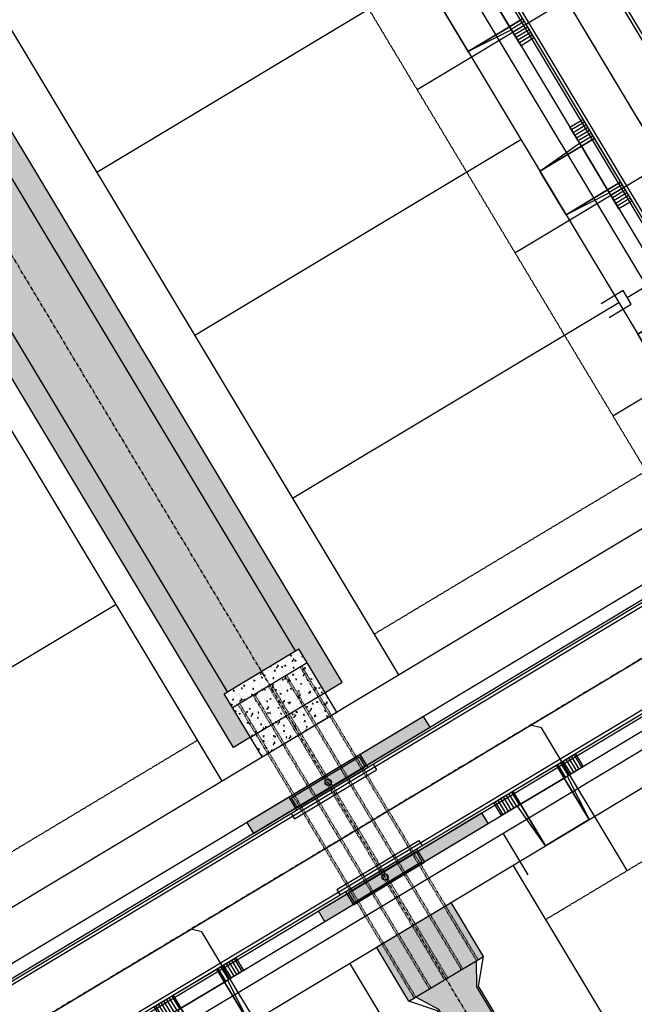
# Model space of a CAD drawing. Extents: x 2226180 to 2236402, y 13768640 to 13776951.
# Drawn here: x 2234073 to 2234267, y 13773937 to 13774248 of the extents above; entities that cross this region are included whole.
import ezdxf

# ---------------------------------------------------------------- set-up
doc = ezdxf.new("R2010")
doc.units = 0
doc.header["$MEASUREMENT"] = 0
for name, pattern in [('CENTER', [2, 1.25, -0.25, 0.25, -0.25]), ('HIDDEN', [0.375, 0.25, -0.125]), ('HIDDEN2', [0.1875, 0.125, -0.0625])]:
    doc.linetypes.add(name, pattern=pattern)
for name, color, linetype in [('C-U01-DRN-CL', 1, 'CENTER'), ('C-U01-DRN-CONC', 1, 'Continuous'), ('C-U01-DRN-CONC-HATCH', 14, 'Continuous'), ('C-U01-DRN-CULV', 1, 'HIDDEN'), ('C-U01-DRN-EARTH', 7, 'Continuous'), ('C-U01-DRN-EARTH-HATCH', 244, 'Continuous'), ('C-U01-DRN-INLET', 7, 'Continuous'), ('C-U01-ESMT-EGTCA', 1, 'HIDDEN2'), ('C-U01-LOT', 7, 'Continuous'), ('C-U01-SEWR', 3, 'SSWUGn'), ('C-U01-SEWR-LAT-LINE C', 2, 'Continuous'), ('C-U01-SEWR-LAT-LINE G', 2, 'Continuous'), ('C-U01-STR-BOC', 1, 'Continuous'), ('C-U01-STR-CL', 1, 'CENTER'), ('C-U01-STR-DRWY', 1, 'Continuous'), ('C-U01-STR-EOP', 7, 'Continuous'), ('C-U01-STR-GUTTER', 8, 'Continuous'), ('C-U01-STR-ROW', 3, 'Continuous'), ('C-U01-STR-SDWK', 7, 'Continuous'), ('C-U01-STR-SDWK-H', 244, 'Continuous'), ('C-U01-WAT', 4, 'WATERL'), ('C-U01-WAT-SRVC', 7, 'Continuous')]:
    doc.layers.add(name, color=color, linetype=linetype)
doc.styles.add('ALTYPE', font='SourceSansPro-Regular.ttf')
doc.styles.add('SSP-LEGEND', font='SourceSansPro-Regular.ttf')
doc.linetypes.add('SSWUGn', pattern='A,1,-0.178,["SS",ALTYPE,S=0.08,R=0,X=-0.144,Y=-0.04],-0.04,0.25', length=1.468)
doc.linetypes.add('WATERL', pattern='A,1,-0.11,["W",ALTYPE,S=0.08,R=0,X=-0.076,Y=-0.04],-0.04,0.5', length=1.65)
pattern_1 = [(270.0390153925836, (13.00748740309841, -10.99114513862119), (0.9999997681555599, 0.0006809470069203405), [])]

# ---------------------------------------------------------------- blocks, each defined once
blk = doc.blocks.new('*U937')
h = blk.add_hatch()
h.set_pattern_fill('ANSI31', color=241, scale=7.999999999999999, angle=225.0390153925838)
h.set_pattern_definition(pattern_1)
h.paths.add_polyline_path([(-1.995743617517867, -6.251360444986096), (-1.992509119234998, -11.00135934372501), (5.007489257853929, -10.99659271467657), (5.004254759571057, -6.246593815937651)])
h = blk.add_hatch()
h.set_pattern_fill('ANSI31', color=241, scale=7.999999999999999, angle=225.0390153925838)
h.set_pattern_definition(pattern_1)
h.paths.add_polyline_path([(21.00425105006002, -6.235698663826923), (21.0074855483429, -10.98569756256584), (28.00748392543181, -10.9809309335174), (28.00424942714895, -6.23093203477848)])
at = {"color": 243, "flags": 128}
blk.add_lwpolyline([(3.867602124705149, -6.24736781632672), (5.004254759571057, -6.246593815937651), (4.993860975593437, 9.017121953783347)], close=True, dxfattribs=at)
at = {"color": 243}
for points in [[(21.00425105006002, -6.235698663826923), (20.9938572660824, 9.028017105894072), (4.993860975593437, 9.017121953783347), (5.004254759571057, -6.246593815937651)], [(20.9938572660824, 9.028017105894072), (21.00425105006002, -6.235698663826923), (22.14090368492593, -6.234924663437853)], [(21.0074855483429, -10.98569756256584), (21.00425105006002, -6.235698663826923), (5.004254759571057, -6.246593815937651), (5.007489257853929, -10.99659271467657)]]:
    blk.add_lwpolyline(points, close=True, dxfattribs=at)
at = {"color": 242, "flags": 128}
for points in [[(-1.995743617517867, -6.251360444986096), (-1.992509119234998, -11.00135934372501), (5.007489257853929, -10.99659271467657), (5.004254759571057, -6.246593815937651)], [(21.00425105006002, -6.235698663826923), (21.0074855483429, -10.98569756256584), (28.00748392543181, -10.9809309335174), (28.00424942714895, -6.23093203477848)]]:
    blk.add_lwpolyline(points, close=True, dxfattribs=at)
blk = doc.blocks.new('*U938')
h = blk.add_hatch()
h.set_pattern_fill('ANSI31', color=241, scale=7.999999999999999, angle=225.0390153925838)
h.set_pattern_definition(pattern_1)
h.paths.add_polyline_path([(-1.995743617517867, -6.251360444986096), (-1.992509119234998, -11.00135934372501), (5.007489257853929, -10.99659271467657), (5.004254759571057, -6.246593815937651)])
h = blk.add_hatch()
h.set_pattern_fill('ANSI31', color=241, scale=7.999999999999999, angle=225.0390153925838)
h.set_pattern_definition(pattern_1)
h.paths.add_polyline_path([(21.00425105006002, -6.235698663826923), (21.0074855483429, -10.98569756256584), (28.00748392543181, -10.9809309335174), (28.00424942714895, -6.23093203477848)])
at = {"color": 243, "flags": 128}
blk.add_lwpolyline([(3.867602124705149, -6.24736781632672), (5.004254759571057, -6.246593815937651), (4.993860975593437, 9.017121953783347)], close=True, dxfattribs=at)
at = {"color": 243}
for points in [[(21.00425105006002, -6.235698663826923), (20.9938572660824, 9.028017105894072), (4.993860975593437, 9.017121953783347), (5.004254759571057, -6.246593815937651)], [(20.9938572660824, 9.028017105894072), (21.00425105006002, -6.235698663826923), (22.14090368492593, -6.234924663437853)], [(21.0074855483429, -10.98569756256584), (21.00425105006002, -6.235698663826923), (5.004254759571057, -6.246593815937651), (5.007489257853929, -10.99659271467657)]]:
    blk.add_lwpolyline(points, close=True, dxfattribs=at)
at = {"color": 242, "flags": 128}
for points in [[(-1.995743617517867, -6.251360444986096), (-1.992509119234998, -11.00135934372501), (5.007489257853929, -10.99659271467657), (5.004254759571057, -6.246593815937651)], [(21.00425105006002, -6.235698663826923), (21.0074855483429, -10.98569756256584), (28.00748392543181, -10.9809309335174), (28.00424942714895, -6.23093203477848)]]:
    blk.add_lwpolyline(points, close=True, dxfattribs=at)
blk = doc.blocks.new('*U912')
h = blk.add_hatch()
h.set_pattern_fill('ANSI31', color=241, scale=7.999999999999999, angle=225.0390153925838)
h.set_pattern_definition(pattern_1)
h.paths.add_polyline_path([(-1.995743617517867, -6.251360444986096), (-1.992509119234998, -11.00135934372501), (5.007489257853929, -10.99659271467657), (5.004254759571057, -6.246593815937651)])
h = blk.add_hatch()
h.set_pattern_fill('ANSI31', color=241, scale=7.999999999999999, angle=225.0390153925838)
h.set_pattern_definition(pattern_1)
h.paths.add_polyline_path([(21.00425105006002, -6.235698663826923), (21.0074855483429, -10.98569756256584), (28.00748392543181, -10.9809309335174), (28.00424942714895, -6.23093203477848)])
at = {"color": 243, "flags": 128}
blk.add_lwpolyline([(3.867602124705149, -6.24736781632672), (5.004254759571057, -6.246593815937651), (4.993860975631776, 9.017121897480514)], close=True, dxfattribs=at)
at = {"color": 243}
for points in [[(21.00425105006002, -6.235698663826923), (20.99385726612074, 9.02801704959124), (4.993860975631776, 9.017121897480514), (5.004254759571057, -6.246593815937651)], [(20.99385726612074, 9.02801704959124), (21.00425105006002, -6.235698663826923), (22.14090368492593, -6.234924663437853)], [(21.0074855483429, -10.98569756256584), (21.00425105006002, -6.235698663826923), (5.004254759571057, -6.246593815937651), (5.007489257853929, -10.99659271467657)]]:
    blk.add_lwpolyline(points, close=True, dxfattribs=at)
at = {"color": 242, "flags": 128}
for points in [[(-1.995743617517867, -6.251360444986096), (-1.992509119234998, -11.00135934372501), (5.007489257853929, -10.99659271467657), (5.004254759571057, -6.246593815937651)], [(21.00425105006002, -6.235698663826923), (21.0074855483429, -10.98569756256584), (28.00748392543181, -10.9809309335174), (28.00424942714895, -6.23093203477848)]]:
    blk.add_lwpolyline(points, close=True, dxfattribs=at)
blk = doc.blocks.new('*U918')
h = blk.add_hatch()
h.set_pattern_fill('ANSI31', color=241, scale=7.999999999999999, angle=225.0390153925838)
h.set_pattern_definition(pattern_1)
h.paths.add_polyline_path([(-1.995743617517867, -6.251360444986096), (-1.992509119234998, -11.00135934372501), (5.007489257853929, -10.99659271467657), (5.004254759571057, -6.246593815937651)])
h = blk.add_hatch()
h.set_pattern_fill('ANSI31', color=241, scale=7.999999999999999, angle=225.0390153925838)
h.set_pattern_definition(pattern_1)
h.paths.add_polyline_path([(21.00425105006002, -6.235698663826923), (21.0074855483429, -10.98569756256584), (28.00748392543181, -10.9809309335174), (28.00424942714895, -6.23093203477848)])
at = {"color": 243, "flags": 128}
blk.add_lwpolyline([(3.867602124705149, -6.24736781632672), (5.004254759571057, -6.246593815937651), (4.993860975631975, 9.017121897187497)], close=True, dxfattribs=at)
at = {"color": 243}
for points in [[(21.00425105006002, -6.235698663826923), (20.99385726612094, 9.028017049298223), (4.993860975631975, 9.017121897187497), (5.004254759571057, -6.246593815937651)], [(20.99385726612094, 9.028017049298223), (21.00425105006002, -6.235698663826923), (22.14090368492593, -6.234924663437853)], [(21.0074855483429, -10.98569756256584), (21.00425105006002, -6.235698663826923), (5.004254759571057, -6.246593815937651), (5.007489257853929, -10.99659271467657)]]:
    blk.add_lwpolyline(points, close=True, dxfattribs=at)
at = {"color": 242, "flags": 128}
for points in [[(-1.995743617517867, -6.251360444986096), (-1.992509119234998, -11.00135934372501), (5.007489257853929, -10.99659271467657), (5.004254759571057, -6.246593815937651)], [(21.00425105006002, -6.235698663826923), (21.0074855483429, -10.98569756256584), (28.00748392543181, -10.9809309335174), (28.00424942714895, -6.23093203477848)]]:
    blk.add_lwpolyline(points, close=True, dxfattribs=at)
blk = doc.blocks.new('*U919')
h = blk.add_hatch()
h.set_pattern_fill('ANSI31', color=241, scale=7.999999999999999, angle=225.0390153925838)
h.set_pattern_definition(pattern_1)
h.paths.add_polyline_path([(-1.995743617517867, -6.251360444986096), (-1.992509119234998, -11.00135934372501), (5.007489257853929, -10.99659271467657), (5.004254759571057, -6.246593815937651)])
h = blk.add_hatch()
h.set_pattern_fill('ANSI31', color=241, scale=7.999999999999999, angle=225.0390153925838)
h.set_pattern_definition(pattern_1)
h.paths.add_polyline_path([(21.00425105006002, -6.235698663826923), (21.0074855483429, -10.98569756256584), (28.00748392543181, -10.9809309335174), (28.00424942714895, -6.23093203477848)])
at = {"color": 243, "flags": 128}
blk.add_lwpolyline([(3.867602124705149, -6.24736781632672), (5.004254759571057, -6.246593815937651), (4.993860975629296, 9.017121901123254)], close=True, dxfattribs=at)
at = {"color": 243}
for points in [[(21.00425105006002, -6.235698663826923), (20.99385726611826, 9.02801705323398), (4.993860975629296, 9.017121901123254), (5.004254759571057, -6.246593815937651)], [(20.99385726611826, 9.02801705323398), (21.00425105006002, -6.235698663826923), (22.14090368492593, -6.234924663437853)], [(21.0074855483429, -10.98569756256584), (21.00425105006002, -6.235698663826923), (5.004254759571057, -6.246593815937651), (5.007489257853929, -10.99659271467657)]]:
    blk.add_lwpolyline(points, close=True, dxfattribs=at)
at = {"color": 242, "flags": 128}
for points in [[(-1.995743617517867, -6.251360444986096), (-1.992509119234998, -11.00135934372501), (5.007489257853929, -10.99659271467657), (5.004254759571057, -6.246593815937651)], [(21.00425105006002, -6.235698663826923), (21.0074855483429, -10.98569756256584), (28.00748392543181, -10.9809309335174), (28.00424942714895, -6.23093203477848)]]:
    blk.add_lwpolyline(points, close=True, dxfattribs=at)
blk = doc.blocks.new('*U492')
at = {"flags": 128}
for points in [[(0.006368842636732507, 3.070550687125429), (0.02126019184612474, 10.249977963819)], [(2.489623793972243, -5.005174657219541), (2.506363461887203, 3.065365274492625), (-2.493625776613738, 3.075736099758234), (-2.510365444528702, -4.994803831953935)]]:
    blk.add_lwpolyline(points, dxfattribs=at)
at = {"char_height": 3.000000000000001, "style": 'SSP-LEGEND'}
for insert, attachment_point, rotation in [((-4.250447561366637, -8.255409963380004), 3, 179.87679457210965), ((4.216164897084099, -8.27297115285659), 1, 179.88552345006173)]:
    blk.add_mtext_dynamic_auto_height_columns('W', width=2.463817925192416, gutter_width=1, height=2.309836991131306, count=1, dxfattribs=dict(at, insert=insert, attachment_point=attachment_point, rotation=rotation))
blk = doc.blocks.new('*U1069')
at = {"flags": 128}
blk.add_lwpolyline([(1049.143078856042, 427.2696474726994), (1049.143078856042, 322.269654277378), (1054.143072666727, 317.269648089711)], dxfattribs=at)
blk = doc.blocks.new('*U1063')
at = {"flags": 128}
blk.add_lwpolyline([(1049.143078856042, 427.2696479845623), (1049.143078856042, 322.269654277378), (1054.143072666727, 317.269648089711)], dxfattribs=at)
blk = doc.blocks.new('*U1027')
at = {"flags": 128}
blk.add_lwpolyline([(1049.143078856042, 427.2696478786819), (1049.143078856042, 322.269654277378), (1044.143085045357, 317.269648089711)], dxfattribs=at)
blk = doc.blocks.new('*U1032')
at = {"flags": 128}
blk.add_lwpolyline([(1049.143078856042, 427.2696478184116), (1049.143078856042, 322.269654277378), (1044.143085045357, 317.269648089711)], dxfattribs=at)
blk = doc.blocks.new('*U1031')
at = {"flags": 128}
blk.add_lwpolyline([(1049.143078856042, 427.269647946611), (1049.143078856042, 322.269654277378), (1044.143085045357, 317.269648089711)], dxfattribs=at)
blk = doc.blocks.new('*U615')
blk.add_line((-10.24479254503668, 2.521254816358418), (5.005174658500681, 2.489623791396621))
at = {"insert": (8.272971155026195, 4.216164892826894), "char_height": 3.000000000000001, "attachment_point": 1, "rotation": 269.8855234205778, "style": 'SSP-LEGEND'}
blk.add_mtext_dynamic_auto_height_columns('W', width=2.463817925192416, gutter_width=1, height=2.309836991131306, count=1, dxfattribs=at)

msp = doc.modelspace()

# ---------------------------------------------------------------- hatches: boundary and pattern name
at = {"layer": 'C-U01-DRN-CONC-HATCH'}
h = msp.add_hatch(dxfattribs=at)
h.set_pattern_fill('AR-CONC', color=256, scale=0.5, angle=30.98000000000003)
h.set_pattern_definition([(111.9600000000001, (9.313225746154785e-10, -5.587935447692871e-09), (1.962807857950137, 3.01784448116577), [0.3749999999999997, -4.124999999999995]), (56.96000000000009, (9.313225746154785e-10, -5.587935447692871e-09), (-3.64562428274024, 1.15565870982041), [0.2999999999999998, -3.299999999999998]), (162.41144446, (0.1635673185810447, 0.2514870334416628), (-1.682816395907445, 4.173503162796694), [0.3187009599999998, -3.505710559999998]), (108.1442000000001, (-0.8826196221634746, 0.4700878579169512), (3.238938804544936, 4.320797689733942), [0.5625, -6.1875]), (158.59563549, (-0.6127079846337438, 0.8301541078835726), (-2.102014790491074, 6.414361530754197), [0.47805171, -5.258568799999998]), (53.1441639900001, (-0.8826196221634746, 0.4700878579169512), (-2.102014789720393, 6.414361526834542), [0.45, -4.950000004999999]), (82.96000000000006, (-0.4269207855686545, 0.7938757035881281), (3.179790470767734, 1.687878124080115), [0.3749999999999999, -4.124999999999999]), (27.9600000000001, (-0.4269207855686545, 0.7938757035881281), (-2.628260382268135, 2.778195606412338), [0.3, -3.3]), (133.41144474, (-0.1619382491335273, 0.9345322120934725), (0.5515300782690553, 4.466073694530069), [0.31870095, -3.505710559999999]), (99.46000000000001, (9.313225746154785e-10, -5.587935447692871e-09), (-1.440512239783846, 0.8361094348426694), [0, -3.259999999999999, 0, -3.35, 0, -3.3125]), (69.46000000000005, (9.313225746154785e-10, -5.587935447692871e-09), (-1.122248603554255, 2.08799247408139), [0, -1.909999999999999, 0, -3.184999999999999, 0, -1.2625]), (29.46000000000005, (-0.5241479659453034, -0.9841208849102259), (1.354254100758956, 2.302796934290462), [0, -1.25, 0, -3.899999999999999, 0, -5.174999999999998]), (19.46000000000001, (-0.7591918958351016, -1.42543069832027), (0.9289705878656138, 2.808948475298295), [0, -1.624999999999999, 0, -2.589999999999999, 0, -3.674999999999998])])
edge = h.paths.add_edge_path()
edge.add_arc((2234799.935094283, 13774100.06456366), 50.00000002570819, 73.020612232384, 120.97938774773101, ccw=False)
edge.add_line((2234814.536476986, 13774147.88505745), (2234851.959724566, 13774136.45834237))
edge.add_line((2234851.959724566, 13774136.45834237), (2234857.800277654, 13774155.58653982))
edge.add_line((2234857.800277654, 13774155.58653982), (2234820.377030064, 13774167.01325495))
edge.add_arc((2234799.935094278, 13774100.06456365), 70.00000003112007, 73.02061222966306, 120.9793877457188)
edge.add_line((2234763.904017068, 13774160.07924085), (2234240.11371484, 13773845.61068579))
edge.add_line((2234240.11371484, 13773845.61068579), (2234231.370043205, 13773836.86209347))
edge.add_line((2234231.370043205, 13773836.86209347), (2234146.492142663, 13773785.90385564))
edge.add_line((2234146.492142663, 13773785.90385564), (2234143.747978258, 13773786.58910136))
edge.add_line((2234143.747978258, 13773786.58910136), (2234136.031805479, 13773781.95653428))
edge.add_line((2234136.031805479, 13773781.95653428), (2234145.296939631, 13773766.52418873))
edge.add_line((2234145.296939631, 13773766.52418873), (2234153.013112408, 13773771.15675581))
edge.add_line((2234153.013112408, 13773771.15675581), (2234153.698358122, 13773773.90092022))
edge.add_line((2234153.698358122, 13773773.90092022), (2234238.57625865, 13773824.85915804))
edge.add_line((2234238.57625865, 13773824.85915804), (2234250.408308324, 13773828.46363517))
edge.add_line((2234250.408308324, 13773828.46363517), (2234774.198610559, 13774142.93219024))
h = msp.add_hatch(dxfattribs=at)
h.set_pattern_fill('AR-CONC', color=256, scale=0.5, angle=30.98000000000003)
h.set_pattern_definition([(80.98000000000002, (0, 0), (3.236209243385231, 1.577006573468066), [0.3749999999999999, -4.124999999999999]), (25.98000000000001, (0, 0), (-2.530702735018052, 2.867344962061805), [0.2999999999999999, -3.299999999999999]), (131.43144446, (0.269684098330962, 0.1314172146764588), (0.7055065186194156, 4.444351496494672), [0.31870096, -3.50571056]), (77.16420000000002, (-0.5147388357054635, 0.8573470306804496), (5.000976938764791, 2.037215480291635), [0.5625, -6.1875]), (127.61563549, (-0.09799081055625186, 1.027114759545549), (1.49956484706042, 6.581322457996053), [0.47805171, -5.258568799999999]), (22.16416399000002, (-0.5147388357054635, 0.8573470306804496), (1.499564845703564, 6.581322454238848), [0.45, -4.950000005]), (51.98000000000002, (0.04261938856112713, 0.900379690863069), (3.595000338700427, -0.189664346879737), [0.3749999999999999, -4.124999999999999]), (356.98, (0.04261938856112713, 0.900379690863069), (-0.8232860627859271, 3.734745442906585), [0.3, -3.3]), (102.43144474, (0.3422027480766193, 0.8845743286919193), (2.771714248632136, 3.545081070460663), [0.31870095, -3.50571056]), (68.48000000000003, (0, 0), (-0.8046408944242551, 1.458323534412078), [0, -3.26, 0, -3.35, 0, -3.3125]), (38.48000000000003, (0, 0), (0.1126143071279031, 2.367799087302405), [0, -1.91, 0, -3.185, 0, -1.2625]), (358.48, (-0.9559419392087013, -0.5739338018115918), (2.346404744895297, 1.277208934799955), [0, -1.25, 0, -3.899999999999999, 0, -5.174999999999999]), (348.48, (-1.384615454548926, -0.8313032196643236), (2.242325042827737, 1.930066395828803), [0, -1.625, 0, -2.59, 0, -3.675])])
h.paths.add_polyline_path([(2234149.612225197, 13774015.22142586), (2234137.644760286, 13774035.15487214), (2234161.204807826, 13774049.29964361), (2234173.172272737, 13774029.36619732)])
h = msp.add_hatch(dxfattribs=at)
h.set_pattern_fill('AR-CONC', color=256, scale=0.5, angle=30.98000000000003)
h.set_pattern_definition([(111.9600000000001, (0, -1.862645149230957e-09), (1.962807857950137, 3.01784448116577), [0.3749999999999998, -4.124999999999997]), (56.96000000000009, (0, -1.862645149230957e-09), (-3.64562428274024, 1.15565870982041), [0.2999999999999998, -3.299999999999998]), (162.41144446, (0.1635673176497221, 0.2514870371669531), (-1.682816395907445, 4.173503162796694), [0.3187009599999999, -3.505710559999999]), (108.1442000000001, (-0.8826196240261197, 0.4700878616422415), (3.238938804544936, 4.320797689733942), [0.5625, -6.1875]), (158.59563549, (-0.6127079864963889, 0.8301541116088629), (-2.102014790491074, 6.414361530754197), [0.47805171, -5.258568799999998]), (53.1441639900001, (-0.8826196240261197, 0.4700878616422415), (-2.102014789720393, 6.414361526834542), [0.45, -4.950000004999999]), (82.96000000000006, (-0.4269207874312997, 0.7938757091760635), (3.179790470767734, 1.687878124080115), [0.3749999999999999, -4.124999999999999]), (27.9600000000001, (-0.4269207874312997, 0.7938757091760635), (-2.628260382268135, 2.778195606412338), [0.3, -3.3]), (133.41144474, (-0.1619382509961724, 0.9345322195440531), (0.5515300782690553, 4.466073694530069), [0.31870095, -3.505710559999999]), (99.46000000000004, (0, -1.862645149230957e-09), (-1.440512239783846, 0.8361094348426694), [0, -3.26, 0, -3.35, 0, -3.3125]), (69.46000000000005, (0, -1.862645149230957e-09), (-1.122248603554255, 2.08799247408139), [0, -1.909999999999999, 0, -3.184999999999999, 0, -1.2625]), (29.46000000000005, (-0.524147966876626, -0.9841208811849356), (1.354254100758956, 2.302796934290462), [0, -1.25, 0, -3.899999999999999, 0, -5.174999999999998]), (19.46000000000001, (-0.7591918967664242, -1.425430694594979), (0.9289705878656138, 2.808948475298295), [0, -1.625, 0, -2.589999999999999, 0, -3.674999999999999])])
h.paths.add_polyline_path([(2234209.203349879, 13773969.35152035), (2234185.643302339, 13773955.20674888), (2234195.870981116, 13773938.17115387), (2234219.431028654, 13773952.31592534)])
h.paths.add_polyline_path([(2234217.322495186, 13773942.73372378), (2234217.219059128, 13773950.98792278), (2234198.082950643, 13773939.49915643), (2234205.319559751, 13773935.52750834), (2234248.39442232, 13773863.78044532), (2234260.397357747, 13773870.98666077)])
h.paths.add_polyline_path([(2234260.397357747, 13773870.98666077), (2234248.39442232, 13773863.78044532), (2234244.456166087, 13773848.21776799), (2234275.950062741, 13773867.12579307)])
at = {"layer": 'C-U01-DRN-EARTH-HATCH'}
h = msp.add_hatch(dxfattribs=at)
h.set_pattern_fill('CROSS', color=256, scale=10, angle=75.98000000000003)
h.set_pattern_definition([(106.96, (9.313225746154785e-10, 0), (-3.120531609295694, 1.662011574985694), [1.25, -3.75]), (196.96, (0.4155028946697712, 0.7801329009234905), (-1.662011574985694, -3.120531609295694), [1.25, -3.75])])
h.paths.add_polyline_path([(2234034.983506336, 13775555.14649751), (2233876.883684727, 13775460.02349026), (2233889.772282535, 13775438.60191127), (2234047.872104144, 13775533.72491851)])
h.paths.add_polyline_path([(2234045.113367721, 13775561.24127275), (2234034.983506336, 13775555.14649751), (2234047.872104144, 13775533.72491851), (2234058.001965528, 13775539.81969375)])
h.paths.add_polyline_path([(2234032.66355873, 13775559.00238173), (2233874.563737124, 13775463.87937448), (2233876.883684726, 13775460.02349026), (2234034.983506336, 13775555.14649751)])
h.paths.add_polyline_path([(2234047.872104144, 13775533.72491851), (2233889.772282533, 13775438.60191127), (2233892.092230139, 13775434.74602705), (2234050.192051746, 13775529.8690343)])
h.paths.add_polyline_path([(2234058.001965528, 13775539.81969375), (2234047.872104145, 13775533.72491851), (2234050.192051746, 13775529.8690343)])
h.paths.add_polyline_path([(2234032.66355873, 13775559.00238173), (2234034.983506336, 13775555.14649751), (2234045.113367721, 13775561.24127275)])
h.paths.add_polyline_path([(2233872.59936893, 13775457.4457707), (2233871.590473802, 13775456.83875459, 0.2306461019301828), (2233841.779764512, 13775410.91734867), (2233813.132384744, 13775178.09056535, 0.1673152289614324), (2233828.338191926, 13775106.44490208), (2233912.028991974, 13774967.04645151), (2233933.462805233, 13774979.91469339), (2233849.772005187, 13775119.31314396, -0.1673152289597786), (2233837.945266267, 13775175.03754873), (2233866.592646034, 13775407.86433204, -0.2306461019326045), (2233884.47907161, 13775435.4171756), (2233885.487966736, 13775436.0241917)])
h.paths.add_polyline_path([(2233876.883684727, 13775460.02349026), (2233872.59936893, 13775457.4457707), (2233885.487966735, 13775436.0241917), (2233889.772282535, 13775438.60191127)], flags=17)
h.paths.add_polyline_path([(2233874.563737124, 13775463.87937448), (2233869.892763389, 13775461.94430229), (2233872.59936893, 13775457.4457707), (2233876.883684726, 13775460.02349026)])
h.paths.add_polyline_path([(2233869.892763389, 13775461.94430229), (2233868.883868282, 13775461.33728619, 0.2306461020117412), (2233836.569059394, 13775411.55848217), (2233807.921679625, 13775178.73169885, 0.1673152289610373), (2233823.837091142, 13775103.74257128), (2233907.527891188, 13774964.34412072), (2233912.028991974, 13774967.04645151), (2233828.338191926, 13775106.44490208, -0.1673152289614325), (2233813.132384744, 13775178.09056535), (2233841.779764513, 13775410.91734867, -0.2306461019288955), (2233871.590473801, 13775456.83875459), (2233872.599368933, 13775457.4457707)])
h.paths.add_polyline_path([(2233885.487966736, 13775436.0241917), (2233884.479071669, 13775435.41717563, 0.2306461024302789), (2233866.592646034, 13775407.86433204), (2233861.063446266, 13775362.92668654), (2233866.45482324, 13775363.7539333), (2233871.803351155, 13775407.22319856, -0.2306461020124931), (2233887.185677158, 13775430.91864401), (2233888.194572275, 13775431.52566011)], flags=17)
h.paths.add_polyline_path([(2233889.772282533, 13775438.60191127), (2233885.487966736, 13775436.0241917), (2233888.194572275, 13775431.52566011), (2233892.092230139, 13775434.74602705)], flags=17)
h.paths.add_polyline_path([(2233864.297915211, 13775346.22402437), (2233858.906538235, 13775345.3967776), (2233852.944111132, 13775296.93814948), (2233858.154816254, 13775296.29701599)], flags=17)
h.paths.add_polyline_path([(2233864.868861455, 13775350.86429438), (2233859.477484479, 13775350.03704761), (2233858.906538235, 13775345.3967776), (2233864.297915211, 13775346.22402437)], flags=17)
h.paths.add_polyline_path([(2233865.883876998, 13775359.11366329), (2233860.492500021, 13775358.28641653), (2233859.477484479, 13775350.03704761), (2233864.868861455, 13775350.86429438)], flags=17)
h.paths.add_polyline_path([(2233866.45482324, 13775363.7539333), (2233861.063446266, 13775362.92668654), (2233860.492500021, 13775358.28641653), (2233865.883876997, 13775359.11366329)], flags=17)
h.paths.add_polyline_path([(2233857.544212929, 13775291.33443969), (2233852.333507807, 13775291.97557317), (2233837.945266267, 13775175.03754873, 0.1673152289594262), (2233849.772005187, 13775119.31314396), (2233933.462805233, 13774979.91469339), (2233937.963906019, 13774982.61702419), (2233854.273105972, 13775122.01547476, -0.1673152289606854), (2233843.155971386, 13775174.39641524)])
h.paths.add_polyline_path([(2233858.154816254, 13775296.29701599), (2233852.944111132, 13775296.93814948), (2233852.333507807, 13775291.97557317), (2233857.544212929, 13775291.33443969)], flags=17)
h.paths.add_polyline_path([(2233912.028991973, 13774967.04645152), (2233907.527891188, 13774964.34412072), (2233909.458525167, 13774959.67131081), (2233914.602640351, 13774962.75968886)], flags=17)
h.paths.add_polyline_path([(2233933.462805233, 13774979.91469339), (2233912.028991973, 13774967.04645152), (2233914.602640351, 13774962.75968886), (2233936.036453613, 13774975.62793074)])
h.paths.add_polyline_path([(2233937.963906019, 13774982.61702419), (2233933.462805233, 13774979.91469339), (2233936.036453614, 13774975.62793074), (2233941.180568795, 13774978.71630879)])
h.paths.add_polyline_path([(2233936.036453613, 13774975.62793074), (2233914.602640351, 13774962.75968886), (2233977.317682242, 13774858.29922652, -0.4142135624891115), (2233947.338182386, 13774738.24203351), (2233874.463217405, 13774694.49001121, 0.4142135623696033), (2233835.918146141, 13774540.13076309), (2233858.566251781, 13774502.40725184), (2233880.000065045, 13774515.27549371), (2233857.351959405, 13774552.99900496, -0.4142135623760224), (2233887.331459279, 13774673.05619795), (2233960.206424256, 13774716.80822024, 0.4142135624936447), (2233998.751495499, 13774871.1674684)])
h.paths.add_polyline_path([(2233880.000065045, 13774515.27549371), (2233858.566251781, 13774502.40725184), (2233862.426724341, 13774495.97710786), (2233883.860537607, 13774508.84534973)])
h.paths.add_polyline_path([(2233858.566251781, 13774502.40725184), (2233852.779122199, 13774498.93282653), (2233855.996580364, 13774492.11663529), (2233862.426724341, 13774495.97710786)])
h.paths.add_polyline_path([(2233885.787194627, 13774518.74991901), (2233880.000065047, 13774515.27549371), (2233883.860537607, 13774508.84534973), (2233890.290681587, 13774512.70582229)], flags=17)
h.paths.add_polyline_path([(2233890.290681585, 13774512.70582229), (2233883.860537607, 13774508.84534973), (2233939.451342548, 13774416.25127634), (2233945.881486528, 13774420.1117489)])
h.paths.add_polyline_path([(2233862.426724341, 13774495.97710786), (2233855.996580364, 13774492.11663529), (2234010.564754503, 13774234.66224378), (2234016.994898482, 13774238.52271634)])
h.paths.add_polyline_path([(2233945.881486528, 13774420.1117489), (2233939.451342548, 13774416.25127634), (2233945.628098648, 13774405.96304598), (2233952.058242627, 13774409.82351854)], flags=17)
h.paths.add_polyline_path([(2234050.041245452, 13774482.64625714), (2233945.881486528, 13774420.1117489), (2233952.058242628, 13774409.82351854), (2234056.218001555, 13774472.35802677)], flags=17)
h.paths.add_polyline_path([(2234067.68696449, 13774478.6604699), (2234056.475366394, 13774471.9293505), (2234056.218001555, 13774472.35802677), (2233952.058242628, 13774409.82351854), (2233954.374526165, 13774405.96543215), (2234059.896824619, 13774469.31796972)], flags=17)
h.paths.add_polyline_path([(2234138.707877426, 13774035.79313694), (2234160.14169069, 13774048.66137881), (2233883.860537607, 13774508.84534973), (2233862.426724341, 13774495.97710786), (2234016.994898482, 13774238.52271634), (2234019.566956074, 13774240.06690537), (2234024.415709609, 13774231.99064452), (2234021.843652022, 13774230.4464555)])
h.paths.add_polyline_path([(2234161.204807825, 13774049.29964361), (2234163.778456201, 13774045.01288095), (2234169.445629891, 13774035.57342964), (2234174.812656738, 13774038.79563741), (2233952.058242627, 13774409.82351854), (2233945.628098648, 13774405.96304598), (2234160.141690689, 13774048.66137881)])
h.paths.add_polyline_path([(2234145.885582352, 13774021.42865818), (2234137.644760286, 13774035.15487214), (2234138.707877426, 13774035.79313694), (2234021.843652022, 13774230.4464555), (2234015.41350804, 13774226.58598294), (2234140.518555509, 13774018.20645041)])
at = {"layer": 'C-U01-STR-SDWK-H'}
h = msp.add_hatch(color=256, dxfattribs=at)
h.dxf.hatch_style = 1
h.paths.add_polyline_path([(2234144.807329389, 13773994.54938977), (2234146.86624809, 13773991.11997965), (2234202.594162589, 13774024.57740853), (2234200.535243887, 13774028.00681865)])
h = msp.add_hatch(color=256, dxfattribs=at)
h.dxf.hatch_style = 1
h.paths.add_polyline_path([(2234169.425914124, 13773963.25761338), (2234167.366995425, 13773966.6870235), (2234218.808147244, 13773997.57080398), (2234220.867065944, 13773994.14139386)])

# ---------------------------------------------------------------- linework, layer by layer
at = {"layer": 'C-U01-DRN-CL', "flags": 128}
msp.add_lwpolyline([(2234265.625008103, 13773848.6799242), (2233846.635052773, 13774546.56488402, -0.4142135623766031), (2233880.897338341, 13774683.77310458), (2233953.772303321, 13774727.52512687, 0.4142135624825626), (2233988.034588868, 13774864.73334746), (2233839.055098555, 13775112.87902302, -0.1673152289568774), (2233825.538825504, 13775176.56405704), (2233854.186205273, 13775409.39084036, -0.2306461019346655), (2233878.034772705, 13775446.1279651), (2234051.557666623, 13775550.53048325)], format="xyb", dxfattribs=at)
at = {"layer": 'C-U01-DRN-CONC', "flags": 128}
for points in [[(2234137.64476031, 13774035.15487216), (2234161.20480785, 13774049.29964362)], [(2234173.172272737, 13774029.36619732), (2234161.204807826, 13774049.29964361)], [(2234140.218408684, 13774030.8681095), (2234163.778456224, 13774045.01288097)], [(2234149.612225197, 13774015.22142586), (2234137.644760286, 13774035.15487214)], [(2234145.88558235, 13774021.42865818), (2234169.44562989, 13774035.57342964)], [(2234149.612225197, 13774015.22142586), (2234173.172272737, 13774029.36619732)], [(2234185.643302339, 13773955.20674889), (2234209.203349877, 13773969.35152035)], [(2234219.431028655, 13773952.31592534), (2234209.203349878, 13773969.35152035)], [(2234195.870981117, 13773938.17115387), (2234185.643302339, 13773955.20674889)], [(2234195.870981116, 13773938.17115387), (2234219.431028654, 13773952.31592534)], [(2234260.397357747, 13773870.98666077), (2234217.322495185, 13773942.73372378), (2234217.219059127, 13773950.98792278)], [(2234260.719221828, 13773871.42193588), (2234217.820761854, 13773942.8751763), (2234219.431028654, 13773952.31592534)], [(2234248.394422319, 13773863.78044532), (2234205.319559752, 13773935.52750834), (2234198.082950645, 13773939.49915643)], [(2234247.858667047, 13773863.70143518), (2234204.960473892, 13773935.15423119), (2234195.870981117, 13773938.17115387)]]:
    msp.add_lwpolyline(points, dxfattribs=at)
at = {"layer": 'C-U01-DRN-CULV'}
for points in [[(2234217.716323594, 13773951.28646599), (2234162.06375114, 13774043.9834216)], [(2234212.435032007, 13773948.11573119), (2234156.782459551, 13774040.81268681)], [(2234212.932296474, 13773948.4142744), (2234157.279724018, 13774041.11123002)], [(2234217.219059127, 13773950.98792278), (2234161.566486672, 13774043.68487839)], [(2234207.153740419, 13773944.9449964), (2234151.501167963, 13774037.64195201)], [(2234208.148269354, 13773945.54208282), (2234152.495696898, 13774038.23903843)], [(2234202.369713299, 13773942.07280481), (2234146.717140843, 13774034.76976042)], [(2234202.866977766, 13773942.37134802), (2234147.21440531, 13774035.06830364)], [(2234197.585686178, 13773939.20061322), (2234141.933113722, 13774031.89756884)], [(2234198.082950646, 13773939.49915643), (2234142.43037819, 13774032.19611205)]]:
    msp.add_lwpolyline(points, dxfattribs=at)
at = {"layer": 'C-U01-DRN-EARTH', "flags": 128}
for points in [[(2234138.707877423, 13774035.79313694), (2233835.91814614, 13774540.13076309, -0.4142135623771548), (2233874.463217404, 13774694.49001121), (2233947.338182384, 13774738.24203351, 0.4142135624830851), (2233977.317682238, 13774858.29922652), (2233828.338191925, 13775106.44490208, -0.1673152289562498), (2233813.132384742, 13775178.09056536), (2233841.779764511, 13775410.91734867, -0.2306461019360342), (2233871.590473802, 13775456.83875459), (2234045.113367721, 13775561.24127275)], [(2234160.141690689, 13774048.66137881), (2233857.351959406, 13774552.99900496, -0.4142135623844485), (2233887.331459277, 13774673.05619795), (2233960.206424258, 13774716.80822024, 0.4142135624821565), (2233998.751495498, 13774871.1674684), (2233849.772005185, 13775119.31314396, -0.1673152289576843), (2233837.945266265, 13775175.03754873), (2233866.592646034, 13775407.86433205, -0.2306461019304038), (2233884.479071608, 13775435.4171756), (2234058.001965526, 13775539.81969375)]]:
    msp.add_lwpolyline(points, format="xyb", dxfattribs=at)
for points in [[(2234174.812656733, 13774038.79563741), (2233890.290681586, 13774512.70582229)], [(2234140.518555508, 13774018.20645041), (2233855.99658036, 13774492.1166353)], [(2234169.44562989, 13774035.57342964), (2234174.812656734, 13774038.79563741)], [(2234145.88558235, 13774021.42865818), (2234140.518555507, 13774018.20645041)]]:
    msp.add_lwpolyline(points, dxfattribs=at)
at = {"layer": 'C-U01-DRN-INLET', "flags": 128}
for points in [[(2234157.986527042, 13774002.55510956), (2234180.414869241, 13774016.02043785)], [(2234180.414869239, 13774016.02043786), (2234182.901013567, 13774011.87942513)], [(2234158.78233472, 13774002.3563883), (2234180.216147985, 13774015.22463018)], [(2234180.216147983, 13774015.22463018), (2234182.10520589, 13774012.07814639)], [(2234184.615718628, 13774012.90888449), (2234185.645177978, 13774011.19417942)], [(2234159.787425659, 13773995.66993243), (2234185.64517798, 13774011.19417942)], [(2234160.47267137, 13773998.41409684), (2234182.901013569, 13774011.87942513)], [(2234160.671392626, 13773999.20990451), (2234182.105205891, 13774012.07814639)], [(2234157.986527041, 13774002.55510956), (2234160.47267137, 13773998.41409684)], [(2234158.782334719, 13774002.3563883), (2234160.671392626, 13773999.20990452)], [(2234158.757966308, 13773997.38463749), (2234159.787425658, 13773995.66993243)], [(2234173.170397097, 13773973.3787668), (2234199.028149421, 13773988.9030138)], [(2234199.028149419, 13773988.9030138), (2234200.057608768, 13773987.18830874)], [(2234175.914561507, 13773972.69352109), (2234198.34290371, 13773986.15884939)], [(2234176.710369187, 13773972.49479984), (2234198.144182453, 13773985.36304171)], [(2234198.144182451, 13773985.36304171), (2234200.033240359, 13773982.21655792)], [(2234198.342903708, 13773986.15884939), (2234200.829048037, 13773982.01783667)], [(2234178.400705837, 13773968.55250837), (2234200.829048039, 13773982.01783666)], [(2234178.599427093, 13773969.34831605), (2234200.03324036, 13773982.21655792)], [(2234173.170397097, 13773973.3787668), (2234174.199856446, 13773971.66406174)], [(2234175.914561507, 13773972.69352109), (2234178.400705836, 13773968.55250837)], [(2234176.710369186, 13773972.49479984), (2234178.599427094, 13773969.34831605)]]:
    msp.add_lwpolyline(points, dxfattribs=at)
at = {"layer": 'C-U01-DRN-INLET'}
for centre in [(2234170.443770299, 13774007.21726734), (2234188.371804771, 13773977.35567887)]:
    msp.add_circle(centre, 1, dxfattribs=at)
at = {"layer": 'C-U01-ESMT-EGTCA', "flags": 128}
msp.add_lwpolyline([(2234049.005447361, 13774450.53209751, 0.07418699306950984), (2234070.876952015, 13774438.24713478), (2234270.699924278, 13774105.41470017), (2234184.964671212, 13774053.94173268)], format="xyb", dxfattribs=at)
for points in [[(2234129.236756717, 13774020.48430382), (2234043.501503657, 13773969.01133633), (2233886.508952809, 13774230.50385816)], [(2234239.011286988, 13773963.91971716), (2234599.09934985, 13774180.10618063)]]:
    msp.add_lwpolyline(points, dxfattribs=at)
at = {"layer": 'C-U01-LOT', "flags": 128}
for points in [[(2234136.957701845, 13774007.62401585), (2233756.057742302, 13774642.0648884)], [(2234192.685616352, 13774041.0814447), (2233973.925504426, 13774405.45627018)], [(2234097.460626455, 13774199.69166285), (2234200.342930116, 13774261.45922387)], [(2234128.344406963, 13774148.25051102), (2234231.226710624, 13774210.01807204)], [(2234159.22818747, 13774096.80935919), (2234262.110491131, 13774158.57692021)], [(2234103.500273017, 13774063.35193033), (2234000.617969288, 13774001.58436936)], [(2234228.716693489, 13773981.06676777), (2234290.484254617, 13773878.18446392)], [(2234239.043102807, 13773847.30068341), (2234177.275541798, 13773950.18298708)]]:
    msp.add_lwpolyline(points, dxfattribs=at)
at = {"layer": 'C-U01-SEWR', "flags": 128}
for points in [[(2234343.59079721, 13774090.85720577), (2234214.908378438, 13774305.1953384)], [(2234022.083598263, 13773897.83357762), (2234352.164322513, 13774096.00450253)]]:
    msp.add_lwpolyline(points, dxfattribs=at)
at = {"layer": 'C-U01-STR-BOC', "flags": 128}
for points in [[(2234248.424248628, 13774821.02937077), (2234312.765458018, 13774713.86030446, -0.4142135623885347), (2234301.030625219, 13774666.86648892), (2234131.982786177, 13774565.37505316, -0.1796962455576036), (2234108.541838008, 13774560.98601498, 0.9284195474893494), (2234086.435048049, 13774472.45621427, -0.1796962453213167), (2234105.06093705, 13774457.56265982), (2234304.351011103, 13774125.61783993, -0.4142135624240339), (2234292.616178299, 13774078.62402438), (2234056.844232379, 13773937.07336378, -0.4142135623776), (2234009.850416838, 13773948.80819658), (2233636.671402516, 13774570.38878128)], [(2234300.116645787, 13773465.33017321), (2234238.905122263, 13773567.28632058, -0.4142135623065955), (2234250.639955057, 13773614.28013612), (2234792.964576822, 13773939.87519637, -0.3419987127437248), (2234834.618632872, 13773934.92207994, 2.03955413127365), (2234843.158708032, 13774006.75227953), (2234234.425970279, 13773641.28674083, -0.4142135624814136), (2234187.432154728, 13773653.02157363), (2234061.323384281, 13773863.07294373, -0.4142135623885349), (2234073.05821708, 13773910.06675927), (2235249.078814709, 13774616.11552953)]]:
    msp.add_lwpolyline(points, format="xyb", dxfattribs=at)
at = {"layer": 'C-U01-STR-CL', "flags": 128}
for points in [[(2235270.506293339, 13774647.3504745), (2233576.260282394, 13773630.17414657)], [(2234343.59079721, 13774090.85720577), (2234086.225959666, 13774519.53347103)]]:
    msp.add_lwpolyline(points, dxfattribs=at)
at = {"layer": 'C-U01-STR-EOP', "flags": 128}
for points in [[(2234249.924615556, 13774821.9301477), (2234314.265824946, 13774714.7610814, -0.4142135623906409), (2234301.93140215, 13774665.36612199), (2234132.883563109, 13774563.87468624, -0.1796962455573561), (2234108.244902259, 13774559.26139063, 0.928419547595353), (2234086.983727218, 13774474.11797573, -0.1796962453189496), (2234106.561303977, 13774458.46343675), (2234305.851378032, 13774126.51861686, -0.4142135624465053), (2234293.51695523, 13774077.12365745), (2234057.745009311, 13773935.57299685, -0.4142135623724433), (2234008.350049909, 13773947.90741965), (2233635.171035587, 13774569.48800435)], [(2235282.171949725, 13774609.47355167, 0.3964878801163244), (2235248.692767452, 13774616.75854393), (2235198.387302174, 13774586.55659681), (2235197.817908697, 13774587.38113078), (2234072.157440149, 13773911.5671262, 0.4142135623685499), (2234059.823017353, 13773862.1721668), (2234185.9317878, 13773652.1207967, 0.414213562486799), (2234235.326747211, 13773639.7863739), (2234844.059554962, 13774005.25195462, -2.039554131211787), (2234835.846149343, 13773936.1693583, 0.3419987127450728), (2234792.063550209, 13773941.37637875), (2234249.739178125, 13773615.78050305, 0.4142135623126847), (2234237.404755335, 13773566.38554365), (2234298.622179838, 13773464.4195674), (2234299.476160358, 13773464.93991356), (2234302.388524044, 13773460.08897432)]]:
    msp.add_lwpolyline(points, format="xyb", dxfattribs=at)
msp.add_lwpolyline([(2234329.857248883, 13774140.93104776), (2234129.112675639, 13774475.29853474, -0.4142135623813425), (2234144.873327001, 13774538.41431619), (2234316.343833123, 13774641.36025118, -0.4142135622892783), (2234365.738792518, 13774629.02582838), (2234571.630662494, 13774286.08481612, -0.4142135622983585), (2234559.296239695, 13774236.68985673), (2234379.252208287, 13774128.59662496, -0.4142135624371001)], format="xyb", close=True, dxfattribs=at)
at = {"layer": 'C-U01-STR-GUTTER', "flags": 128}
for points in [[(2234249.067263026, 13774821.41541803), (2234313.408472416, 13774714.24635172, -0.4142135623917555), (2234301.416672475, 13774666.22347452), (2234132.368833434, 13774564.73203877, -0.1796962455587792), (2234108.41457983, 13774560.24689026, 0.9284195475990689), (2234086.670196265, 13774473.16839775, -0.1796962453241134), (2234105.703951447, 13774457.94870708), (2234304.994025501, 13774126.00388718, -0.4142135624278292), (2234293.002225555, 13774077.98100998), (2234057.230279636, 13773936.43034938, -0.4142135623730387), (2234009.20740244, 13773948.42214932), (2233636.028388117, 13774570.00273402)], [(2234299.476160378, 13773464.93991357), (2234238.262107865, 13773566.90027333, -0.4142135623129077), (2234250.253907801, 13773614.92315052), (2234792.578522695, 13773940.51820664, -0.3419987127475873), (2234835.14471136, 13773935.4566278, 2.039554131236093), (2234843.544785286, 13774006.10928314), (2234234.812017535, 13773640.64372643, -0.4142135624853147), (2234186.78914033, 13773652.63552637), (2234060.680369884, 13773862.68689647, -0.4142135623703685), (2234072.672169824, 13773910.70977367), (2235198.387302174, 13774586.55659681)]]:
    msp.add_lwpolyline(points, format="xyb", dxfattribs=at)
msp.add_lwpolyline([(2234330.714601413, 13774141.44577743), (2234129.970028169, 13774475.81326441, -0.4142135623820029), (2234145.388056676, 13774537.55696366), (2234316.858562798, 13774640.50289864, -0.4142135622874968), (2234364.881439987, 13774628.51109871), (2234570.773309963, 13774285.57008645, -0.4142135622955013), (2234558.78151002, 13774237.54720926), (2234378.737478612, 13774129.45397749, -0.4142135624288485)], format="xyb", close=True, dxfattribs=at)
at = {"layer": 'C-U01-STR-ROW'}
msp.add_lwpolyline([(2233967.702917701, 13775212.35544564), (2234145.861578113, 13774915.60787941, 0.04238934353561831), (2234159.238362735, 13774897.08365034), (2234225.479538318, 13774820.0398978, -0.04238934366989334), (2234231.920212414, 13774811.12082453), (2234296.261421784, 13774703.9517582, -0.4142135623766074), (2234291.122078952, 13774683.37052511), (2234122.074239935, 13774581.87908938), (2234122.074239931, 13774581.87908938, -0.1796962455578804), (2234111.808131244, 13774579.95688287, 0.9284195475946757), (2234080.399577192, 13774454.17683814, -0.1796962453317344), (2234088.556900842, 13774447.65411356), (2234287.846974888, 13774115.70929368, -0.4142135624292432), (2234282.707632055, 13774095.12806059), (2234046.935686134, 13773953.57739999, -0.4142135623481434), (2234026.354453049, 13773958.71674282), (2233653.175438741, 13774580.2973275)], format="xyb", dxfattribs=at)
at = {"layer": 'C-U01-STR-ROW', "flags": 128}
msp.add_lwpolyline([(2234329.449449093, 13773483.20306841), (2234308.78413594, 13773488.29155659), (2234255.409158383, 13773577.19486696, -0.4142135623766074), (2234260.548501214, 13773597.77610005), (2234802.873299401, 13773923.37126602, -0.3419987127413333), (2234821.115951692, 13773921.20201795, 2.039554131261899), (2234833.249391804, 13774023.25585344), (2234224.517423942, 13773657.79077717, -0.4142135623652994), (2234203.936190858, 13773662.93012), (2234077.827420494, 13773872.98148997, -0.4142135623730568), (2234082.966763329, 13773893.56272305), (2235240.66339825, 13774588.61031581), (2235260.727290066, 13774584.27362257)], format="xyb", dxfattribs=at)
at = {"layer": 'C-U01-STR-SDWK', "flags": 128}
for points in [[(2233883.278135328, 13775271.87133308, 0.442778369649769), (2233946.250216091, 13775233.63851623, -0.3419987132909638), (2233980.777543795, 13775220.20507317), (2234158.936204202, 13774923.45750696, 0.04238934353716763), (2234170.801907596, 13774907.0258297), (2234237.043083179, 13774829.98207715, -0.04238934366952244), (2234244.994838505, 13774818.97045207), (2234309.336047896, 13774711.80138576, -0.4142135623965046), (2234298.971706518, 13774670.29589904), (2234129.923867477, 13774568.80446329, -0.179696245557983), (2234109.22054829, 13774564.92801351, 0.9284195475255541), (2234085.180924235, 13774468.65790235, -0.1796962453217027), (2234101.631526928, 13774455.50374112), (2234300.921600981, 13774123.55892123, -0.4142135624351532), (2234290.5572596, 13774082.05343451), (2234054.78531368, 13773940.5027739, -0.4142135623748481), (2234013.27982696, 13773950.86711528), (2233640.100812638, 13774572.44769998)], [(2235198.814347283, 13774585.93819634), (2235201.091921194, 13774582.64006049), (2234075.11713578, 13773906.63734915, 0.414213562396505), (2234064.752794403, 13773865.13186243), (2234190.86156485, 13773655.08049233, 0.4142135624861955), (2234232.367051578, 13773644.71615095), (2234841.099629336, 13774010.18159358, -2.039554131275977), (2234831.812880939, 13773932.07115796, 0.3419987127420803), (2234795.023245839, 13773936.44660171), (2234252.698873758, 13773610.850726, 0.4142135623052751), (2234242.334532386, 13773569.34523928), (2234303.532567963, 13773467.41155792)]]:
    msp.add_lwpolyline(points, format="xyb", dxfattribs=at)
at = {"layer": 'C-U01-STR-SDWK-H', "flags": 128}
for points in [[(2234144.807329389, 13773994.54938977), (2234146.86624809, 13773991.11997965), (2234202.594162589, 13774024.57740853), (2234200.535243887, 13774028.00681865)], [(2234169.425914124, 13773963.25761338), (2234167.366995425, 13773966.6870235), (2234218.808147244, 13773997.57080398), (2234220.867065944, 13773994.14139386)]]:
    msp.add_lwpolyline(points, close=True, dxfattribs=at)
at = {"layer": 'C-U01-WAT'}
for points in [[(2234056.042632693, 13773889.35366222), (2234274.88186614, 13774020.73841175), (2234335.110881422, 13774056.89817142), (2234643.329116178, 13774241.94348954), (2234686.411080828, 13774267.8086557), (2234917.681925972, 13774406.65698552), (2235203.93888856, 13774578.5173907)], [(2234335.11088142, 13774056.89817141), (2234116.479452054, 13774421.05865854), (2234065.006484539, 13774506.7939116)]]:
    msp.add_lwpolyline(points, dxfattribs=at)

# ---------------------------------------------------------------- block references
at = {"layer": 'C-U01-SEWR-LAT-LINE C', "xscale": 0.4999999999999989, "yscale": 0.4999999999999989, "zscale": 0.4999999999999989, "rotation": 210.9793877820689}
for name, p in [('*U1063', (2234604.510416332, 13774432.53450228)), ('*U1069', (2234497.341350157, 13774368.1932927))]:
    msp.add_blockref(name, p, dxfattribs=at)
at = {"layer": 'C-U01-SEWR-LAT-LINE G', "xscale": 0.4999999999999989, "yscale": 0.4999999999999989, "zscale": 0.4999999999999989, "rotation": 120.9793877820688}
for name, p in [('*U1031', (2234651.661129411, 13773885.91457227)), ('*U1032', (2234682.544909918, 13773834.47342043)), ('*U1027', (2234713.428690423, 13773783.03226861))]:
    msp.add_blockref(name, p, dxfattribs=at)
at = {"layer": 'C-U01-STR-DRWY', "xscale": -1}
for name, p, rotation in [('*U912', (2234211.512675438, 13774260.33939448), 121.0184031976952), ('*U918', (2234242.396455946, 13774208.89824264), 121.0184031976952), ('*U919', (2234273.280236455, 13774157.45709082), 121.0184031976952), ('*U938', (2234230.085594108, 13773992.38604832), 211.0184031856884), ('*U937', (2234122.916527933, 13773928.04483874), 211.0184031856884)]:
    msp.add_blockref(name, p, dxfattribs=dict(at, rotation=rotation))
at = {"layer": 'C-U01-WAT-SRVC', "lineweight": -3, "rotation": 301.0982288241574}
for name, p in [('*U492', (2234262.110491103, 13774158.57692026)), ('*U615', (2234228.716693475, 13773981.0667678))]:
    msp.add_blockref(name, p, dxfattribs=at)

doc.saveas('drawing.dxf')
